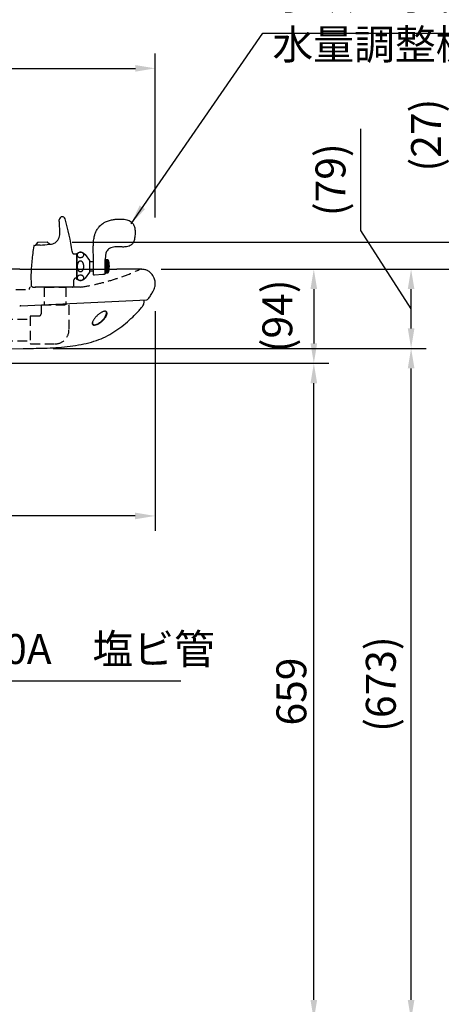
# Model space of a CAD drawing. Extents: x 15196 to 19396, y -18206 to -15236.
# Drawn here: x 17558 to 17981, y -16956 to -15968 of the extents above; entities that cross this region are included whole.
import ezdxf

# ---------------------------------------------------------------- set-up
doc = ezdxf.new("R2010")
doc.units = 0
doc.header["$LTSCALE"] = 3
doc.linetypes.add('HIDDEN2', pattern=[4.7625, 3.175, -1.5875])
doc.layers.get('DEFPOINTS').update_dxf_attribs({"linetype": 'CONTINUOUS'})
for name, color, linetype in [('P001', 131, 'CONTINUOUS'), ('P007', 191, 'CONTINUOUS'), ('P901', 135, 'CONTINUOUS'), ('P907', 195, 'CONTINUOUS'), ('P_2DIM', 6, 'CONTINUOUS')]:
    doc.layers.add(name, color=color, linetype=linetype)
doc.styles.get("Standard").update_dxf_attribs({"font": 'simplex.shx', "bigfont": 'bigfont.shx'})
doc.dimstyles.new('STANDARD$0', dxfattribs={"dimtxt": 3, "dimasz": 2, "dimexe": 1.5, "dimexo": 3, "dimgap": 0.75, "dimtad": 1, "dimdec": 1, "dimdsep": 46, "dimtxsty": 'STANDARD', "dimsah": 1, "dimcen": 0, "dimclrt": 230, "dimadec": 0, "dimazin": 0, "dimtfac": 0.6, "dimtdec": 1, "dimtofl": 0, "dimtmove": 2, "dimatfit": 3, "dimfxl": 1, "dimtolj": 1, "dimarcsym": 0})
doc.dimstyles.new('STANDARD$7', dxfattribs={"dimtxt": 3, "dimasz": 2, "dimexe": 1.5, "dimexo": 3, "dimgap": 0.75, "dimtad": 1, "dimdec": 1, "dimdsep": 46, "dimtxsty": 'STANDARD', "dimsah": 1, "dimcen": 0, "dimclrt": 230, "dimadec": 0, "dimazin": 0, "dimtfac": 0.6, "dimtdec": 1, "dimtofl": 0, "dimtmove": 0, "dimatfit": 3, "dimfxl": 1, "dimtolj": 1, "dimarcsym": 0})

# ---------------------------------------------------------------- blocks, each defined once
blk = doc.blocks.new('*D9')
at = {"layer": 'DEFPOINTS', "color": 0}
for p in [(17694.37, -16017.02), (16954.38, -16196.59), (17694.37, -16196.59)]:
    blk.add_point(p, dxfattribs=at)
at = {"layer": 'P_2DIM', "color": 0, "lineweight": -2}
for p, q in [((16954.38, -16166.59), (16954.38, -16002.02)), ((17694.37, -16166.59), (17694.37, -16002.02)), ((16974.38, -16017.02), (17674.37, -16017.02))]:
    blk.add_line(p, q, dxfattribs=at)
at = {"layer": 'P_2DIM', "color": 0}
for points in [[(16974.38, -16013.69), (16974.38, -16020.35), (16954.38, -16017.02)], [(17674.37, -16013.69), (17674.37, -16020.35), (17694.37, -16017.02)]]:
    blk.add_solid(points, dxfattribs=at)
at = {"layer": 'P_2DIM', "color": 230, "insert": (17324.37, -15994.52), "char_height": 30, "attachment_point": 5}
blk.add_mtext('\\A1;740', dxfattribs=at)
blk = doc.blocks.new('*D16')
at = {"layer": 'DEFPOINTS', "color": 0}
for p in [(17581.04, -16191.49), (18138.59, -16191.49), (17703.32, -16971.4)]:
    blk.add_point(p, dxfattribs=at)
at = {"layer": 'P_2DIM', "color": 0, "lineweight": -2}
for p, q in [((17611.04, -16191.49), (18153.59, -16191.49)), ((18138.59, -16951.4), (18138.59, -16211.49)), ((17733.32, -16971.4), (18153.59, -16971.4))]:
    blk.add_line(p, q, dxfattribs=at)
at = {"layer": 'P_2DIM', "color": 0}
for points in [[(18135.26, -16211.49), (18141.92, -16211.49), (18138.59, -16191.49)], [(18135.26, -16951.4), (18141.92, -16951.4), (18138.59, -16971.4)]]:
    blk.add_solid(points, dxfattribs=at)
at = {"layer": 'P_2DIM', "color": 230, "insert": (18108.23, -16581.45), "char_height": 30, "attachment_point": 5, "rotation": 90}
blk.add_mtext('\\A1;(780)飲み口までの高さ', dxfattribs=at)
blk = doc.blocks.new('*D13')
at = {"layer": 'DEFPOINTS', "color": 0}
for p in [(17562.01, -16297.92), (17950.86, -16297.92), (17703.32, -16971.4)]:
    blk.add_point(p, dxfattribs=at)
at = {"layer": 'P_2DIM', "color": 0, "lineweight": -2}
for p, q in [((17592.01, -16297.92), (17965.86, -16297.92)), ((17950.86, -16951.4), (17950.86, -16317.92)), ((17733.32, -16971.4), (17965.86, -16971.4))]:
    blk.add_line(p, q, dxfattribs=at)
at = {"layer": 'P_2DIM', "color": 0}
for points in [[(17947.53, -16317.92), (17954.19, -16317.92), (17950.86, -16297.92)], [(17947.53, -16951.4), (17954.19, -16951.4), (17950.86, -16971.4)]]:
    blk.add_solid(points, dxfattribs=at)
at = {"layer": 'P_2DIM', "color": 230, "insert": (17920.5, -16634.66), "char_height": 30, "attachment_point": 5, "rotation": 90}
blk.add_mtext('\\A1;(673)', dxfattribs=at)
blk = doc.blocks.new('*D11')
at = {"layer": 'DEFPOINTS', "color": 0}
for p in [(17670.25, -16218.43), (18042.66, -16218.43), (17703.32, -16971.4)]:
    blk.add_point(p, dxfattribs=at)
at = {"layer": 'P_2DIM', "color": 0, "lineweight": -2}
for p, q in [((17700.25, -16218.43), (18057.66, -16218.43)), ((18042.66, -16951.4), (18042.66, -16238.43)), ((17733.32, -16971.4), (18057.66, -16971.4))]:
    blk.add_line(p, q, dxfattribs=at)
at = {"layer": 'P_2DIM', "color": 0}
for points in [[(18039.33, -16238.43), (18045.99, -16238.43), (18042.66, -16218.43)], [(18039.33, -16951.4), (18045.99, -16951.4), (18042.66, -16971.4)]]:
    blk.add_solid(points, dxfattribs=at)
at = {"layer": 'P_2DIM', "color": 230, "insert": (18020.16, -16594.92), "char_height": 30, "attachment_point": 5, "rotation": 90}
blk.add_mtext('\\A1;753', dxfattribs=at)
blk = doc.blocks.new('*D10')
at = {"layer": 'DEFPOINTS', "color": 0}
for p in [(17245.39, -16312.9), (17853.32, -16312.9), (17703.32, -16971.4)]:
    blk.add_point(p, dxfattribs=at)
at = {"layer": 'P_2DIM', "color": 0, "lineweight": -2}
for p, q in [((17275.39, -16312.9), (17868.32, -16312.9)), ((17853.32, -16951.4), (17853.32, -16332.9)), ((17733.32, -16971.4), (17868.32, -16971.4))]:
    blk.add_line(p, q, dxfattribs=at)
at = {"layer": 'P_2DIM', "color": 0}
for points in [[(17849.99, -16332.9), (17856.66, -16332.9), (17853.32, -16312.9)], [(17849.99, -16951.4), (17856.66, -16951.4), (17853.32, -16971.4)]]:
    blk.add_solid(points, dxfattribs=at)
at = {"layer": 'P_2DIM', "color": 230, "insert": (17830.82, -16642.15), "char_height": 30, "attachment_point": 5, "rotation": 90}
blk.add_mtext('\\A1;659', dxfattribs=at)
blk = doc.blocks.new('*D15')
at = {"layer": 'DEFPOINTS', "color": 0}
for p in [(17581.04, -16191.49), (18042.66, -16191.49), (17670.25, -16218.43)]:
    blk.add_point(p, dxfattribs=at)
at = {"layer": 'P_2DIM', "color": 0, "lineweight": -2}
for p, q in [((17996.24, -16135.07), (17996.24, -16032.93)), ((18042.66, -16204.96), (17996.24, -16135.07)), ((18042.66, -16171.49), (18042.66, -16151.49)), ((17611.04, -16191.49), (18057.66, -16191.49)), ((18042.66, -16218.43), (18042.66, -16191.49)), ((18042.66, -16218.43), (18042.66, -16191.49)), ((17700.25, -16218.43), (18057.66, -16218.43)), ((18042.66, -16238.43), (18042.66, -16258.43))]:
    blk.add_line(p, q, dxfattribs=at)
at = {"layer": 'P_2DIM', "color": 0}
for points in [[(18039.33, -16171.49), (18045.99, -16171.49), (18042.66, -16191.49)], [(18039.33, -16238.43), (18045.99, -16238.43), (18042.66, -16218.43)]]:
    blk.add_solid(points, dxfattribs=at)
at = {"layer": 'P_2DIM', "color": 230, "insert": (17965.88, -16084), "char_height": 30, "attachment_point": 5, "rotation": 90}
blk.add_mtext('\\A1;(27)', dxfattribs=at)
blk = doc.blocks.new('*D14')
at = {"layer": 'DEFPOINTS', "color": 0}
for p in [(17670.25, -16218.43), (17950.86, -16218.43), (17562.01, -16297.92)]:
    blk.add_point(p, dxfattribs=at)
at = {"layer": 'P_2DIM', "color": 0, "lineweight": -2}
for p, q in [((17900.4, -16179.8), (17900.4, -16077.66)), ((17950.86, -16258.18), (17900.4, -16179.8)), ((17700.25, -16218.43), (17965.86, -16218.43)), ((17950.86, -16277.92), (17950.86, -16238.43)), ((17592.01, -16297.92), (17965.86, -16297.92))]:
    blk.add_line(p, q, dxfattribs=at)
at = {"layer": 'P_2DIM', "color": 0}
for points in [[(17947.53, -16238.43), (17954.19, -16238.43), (17950.86, -16218.43)], [(17947.53, -16277.92), (17954.19, -16277.92), (17950.86, -16297.92)]]:
    blk.add_solid(points, dxfattribs=at)
at = {"layer": 'P_2DIM', "color": 230, "insert": (17870.04, -16128.73), "char_height": 30, "attachment_point": 5, "rotation": 90}
blk.add_mtext('\\A1;(79)', dxfattribs=at)
blk = doc.blocks.new('*D12')
at = {"layer": 'DEFPOINTS', "color": 0}
for p in [(17670.25, -16218.43), (17245.39, -16312.9), (17853.32, -16312.9)]:
    blk.add_point(p, dxfattribs=at)
at = {"layer": 'P_2DIM', "color": 0, "lineweight": -2}
for p, q in [((17700.25, -16218.43), (17868.32, -16218.43)), ((17853.32, -16238.43), (17853.32, -16292.9)), ((17275.39, -16312.9), (17868.32, -16312.9))]:
    blk.add_line(p, q, dxfattribs=at)
at = {"layer": 'P_2DIM', "color": 0}
for points in [[(17849.99, -16238.43), (17856.66, -16238.43), (17853.32, -16218.43)], [(17849.99, -16292.9), (17856.66, -16292.9), (17853.32, -16312.9)]]:
    blk.add_solid(points, dxfattribs=at)
at = {"layer": 'P_2DIM', "color": 230, "insert": (17816.77, -16265.31), "char_height": 30, "attachment_point": 5, "rotation": 90}
blk.add_mtext('\\A1;(94)', dxfattribs=at)
blk = doc.blocks.new('*D38')
at = {"layer": 'DEFPOINTS', "color": 0}
for p in [(17694.09, -16230.52), (17239.86, -16323.4), (17239.86, -16465.99)]:
    blk.add_point(p, dxfattribs=at)
at = {"layer": 'P_2DIM', "color": 0, "lineweight": -2}
for p, q in [((17694.09, -16260.52), (17694.09, -16480.99)), ((17239.86, -16353.4), (17239.86, -16480.99)), ((17674.09, -16465.99), (17259.86, -16465.99))]:
    blk.add_line(p, q, dxfattribs=at)
at = {"layer": 'P_2DIM', "color": 0}
for points in [[(17259.86, -16462.66), (17259.86, -16469.33), (17239.86, -16465.99)], [(17674.09, -16462.66), (17674.09, -16469.33), (17694.09, -16465.99)]]:
    blk.add_solid(points, dxfattribs=at)
at = {"layer": 'P_2DIM', "color": 230, "insert": (17466.97, -16435.64), "char_height": 30, "attachment_point": 5}
blk.add_mtext('\\A1;(454)', dxfattribs=at)

msp = doc.modelspace()

# ---------------------------------------------------------------- linework, layer by layer
at = {"layer": 'P001'}
for p, q in [((17558.43, -16218.42), (17655.86, -16218.42)), ((17559.68, -16255.35), (17685.89, -16249.06)), ((17478.91, -16298.84), (17562.01, -16297.92))]:
    msp.add_line(p, q, dxfattribs=at)
at = {"layer": 'P001', "flags": 128}
msp.add_lwpolyline([(17680.66, -16218.46), (17680.72, -16218.46), (17680.04, -16218.46), (17678.53, -16218.45), (17676.1, -16218.45), (17672.81, -16218.44), (17667.68, -16218.43), (17661.29, -16218.42), (17655.86, -16218.42), (17655.86, -16218.42), (17655.86, -16218.42)], dxfattribs=at)
at = {"layer": 'P001'}
msp.add_arc((17685.79, -16247.06), 2, 272.84903, 323.13555, dxfattribs=at)
for points, knots in [([(17558.43, -16218.42), (17554.67, -16218.42), (17547.21, -16218.42), (17536.18, -16218.42), (17525.53, -16218.41), (17515.34, -16218.41), (17506.21, -16218.41), (17498.12, -16218.41), (17491.02, -16218.41), (17484.39, -16218.41), (17478.21, -16218.4), (17472.53, -16218.4), (17466.41, -16218.4), (17459.49, -16218.4), (17451.12, -16218.39), (17442.49, -16218.39), (17434.63, -16218.4), (17427.61, -16218.4), (17421.97, -16218.41), (17418.13, -16218.41), (17416.44, -16218.41)], [0, 0, 0, 0, 0.067649, 0.13417, 0.199105, 0.262152, 0.323223, 0.372643, 0.42075, 0.467686, 0.513955, 0.559952, 0.605969, 0.675081, 0.744251, 0.813564, 0.881943, 0.925831, 0.967335, 1, 1, 1, 1]), ([(17687.39, -16248.26), (17688.17, -16247.13), (17689.78, -16244.81), (17691.69, -16241.54), (17693.1, -16238.68), (17693.94, -16236.48), (17694.45, -16234.19), (17694.32, -16231.86), (17693.94, -16229.56), (17693.39, -16227.68), (17692.69, -16226.1), (17691.74, -16224.56), (17690.48, -16222.95), (17688.73, -16221.22), (17686.33, -16219.71), (17683.55, -16218.72), (17681.56, -16218.6), (17680.72, -16218.46)], [0, 0, 0, 0, 0.1055668, 0.2167094, 0.2901318, 0.350241, 0.3972312, 0.4694009, 0.5272582, 0.5762107, 0.6193985, 0.6597275, 0.7145423, 0.7766556, 0.8475457, 0.930829, 1, 1, 1, 1]), ([(17559.68, -16255.35), (17559.47, -16255.36), (17559.27, -16255.37), (17559.06, -16255.38), (17558.85, -16255.39), (17558.64, -16255.4), (17558.43, -16255.41)], [0, 0, 0, 0, 0.000617188, 0.000617188, 0.000617188, 0.001246083, 0.001246083, 0.001246083, 0.001246083]), ([(17681.02, -16256.52), (17681.39, -16256.08), (17681.73, -16255.61), (17682.33, -16254.59), (17682.58, -16254.05), (17682.99, -16252.94), (17683.14, -16252.37), (17683.34, -16251.21), (17683.39, -16250.63), (17683.39, -16250.05)], [0, 0, 0, 0, 0.25, 0.25, 0.5, 0.5, 0.75, 0.75, 1, 1, 1, 1]), ([(17562.01, -16297.92), (17562.75, -16297.92), (17567.05, -16297.92), (17575.09, -16297.87), (17586.2, -16297.59), (17597.58, -16296.97), (17608.9, -16295.86), (17619.88, -16294.16), (17630.29, -16291.75), (17639.99, -16288.46), (17648.87, -16284.09), (17657.06, -16278.83), (17664.69, -16272.93), (17671.68, -16266.6), (17677.1, -16261.11), (17680.01, -16257.63), (17681.02, -16256.52)], [0, 0, 0, 0, 0.01705, 0.098233, 0.183525, 0.270925, 0.35853, 0.443077, 0.524706, 0.602358, 0.676305, 0.75029, 0.824111, 0.896474, 0.965669, 1, 1, 1, 1]), ([(17638.19, -16263.28), (17638.51, -16263.04), (17639.15, -16262.58), (17640.13, -16261.96), (17641.12, -16261.43), (17642.1, -16261), (17643.06, -16260.72), (17643.91, -16260.61), (17644.64, -16260.67), (17645.23, -16260.91), (17645.64, -16261.31), (17645.9, -16261.82), (17646.02, -16262.42), (17645.99, -16263.09), (17645.86, -16263.8), (17645.63, -16264.54), (17645.25, -16265.43), (17644.67, -16266.48), (17643.85, -16267.67), (17642.87, -16268.85), (17641.75, -16270.01), (17640.5, -16271.12), (17639.11, -16272.16), (17637.65, -16273.08), (17636.11, -16273.84), (17634.61, -16274.36), (17633.4, -16274.54), (17632.54, -16274.48), (17631.94, -16274.27), (17631.46, -16273.87), (17631.16, -16273.23), (17631.17, -16272.33), (17631.45, -16271.3), (17631.95, -16270.21), (17632.65, -16269.05), (17633.5, -16267.87), (17634.5, -16266.67), (17635.62, -16265.49), (17636.85, -16264.35), (17637.74, -16263.62), (17638.19, -16263.28)], [0, 0, 0, 0, 0.021728, 0.042487, 0.062661, 0.084336, 0.104885, 0.125112, 0.145528, 0.166155, 0.187841, 0.207984, 0.228723, 0.250472, 0.27096, 0.291648, 0.312734, 0.343883, 0.375247, 0.406808, 0.437514, 0.469426, 0.499899, 0.53208, 0.562415, 0.594191, 0.624944, 0.645597, 0.666205, 0.687696, 0.718153, 0.750366, 0.780845, 0.812888, 0.843678, 0.8754, 0.906674, 0.937802, 0.969204, 1, 1, 1, 1]), ([(17631.44, -16272.43), (17631.43, -16272.62), (17631.41, -16273.12), (17631.75, -16273.7), (17632.42, -16274.13), (17633.39, -16274.25), (17634.41, -16274.09), (17635.34, -16273.8), (17636.28, -16273.42), (17637.24, -16272.92), (17638.18, -16272.33), (17638.94, -16271.81), (17639.73, -16271.2), (17640.56, -16270.48), (17641.32, -16269.77), (17642.02, -16269.03), (17642.69, -16268.25), (17643.33, -16267.41), (17643.87, -16266.61), (17644.27, -16265.94), (17644.53, -16265.43), (17644.8, -16264.86), (17645.06, -16264.22), (17645.27, -16263.49), (17645.41, -16262.67), (17645.4, -16261.97), (17645.24, -16261.41), (17645, -16260.94), (17644.67, -16260.73), (17644.44, -16260.58)], [0, 0, 0, 0, 0.034183, 0.089633, 0.140717, 0.188961, 0.241143, 0.268275, 0.296364, 0.347603, 0.375413, 0.404772, 0.437978, 0.474309, 0.513812, 0.543978, 0.580393, 0.623061, 0.661383, 0.692448, 0.716254, 0.732801, 0.772532, 0.808834, 0.841742, 0.899214, 0.925561, 0.950424, 1, 1, 1, 1])]:
    msp.add_open_spline(points, degree=3, knots=knots, dxfattribs=at)
msp.add_open_spline([(17683.39, -16250.05), (17683.39, -16249.18)], degree=1, dxfattribs=at)
at = {"layer": 'P007'}
for p, q in [((17601.05, -16165.85), (17601.02, -16165.85)), ((17573.03, -16194.64), (17574.27, -16194.54)), ((17576.16, -16191.72), (17573.87, -16194.57)), ((17585.92, -16191.26), (17576.16, -16191.72)), ((17588.27, -16193.52), (17585.92, -16191.26)), ((17612.59, -16203.13), (17615.66, -16203.13)), ((17615.66, -16203.13), (17615.66, -16227.6)), ((17644.24, -16208.85), (17646.92, -16208.85)), ((17644.24, -16222.3), (17644.24, -16208.85)), ((17644.24, -16208.85), (17646.92, -16208.85)), ((17644.24, -16209.33), (17646.92, -16209.33)), ((17644.24, -16210.29), (17646.92, -16210.29)), ((17644.24, -16211.25), (17646.92, -16211.25)), ((17644.24, -16212.22), (17646.92, -16212.22)), ((17644.24, -16213.17), (17646.92, -16213.17)), ((17644.24, -16214.13), (17646.92, -16214.13)), ((17644.24, -16215.09), (17646.92, -16215.09)), ((17644.24, -16216.06), (17646.92, -16216.06)), ((17646.92, -16208.85), (17646.92, -16222.3)), ((17644.24, -16217.01), (17646.92, -16217.01)), ((17644.24, -16217.97), (17646.92, -16217.97)), ((17644.24, -16218.94), (17646.92, -16218.94)), ((17644.24, -16219.9), (17646.92, -16219.9)), ((17644.24, -16220.85), (17646.92, -16220.85)), ((17644.24, -16221.82), (17646.92, -16221.82)), ((17646.92, -16222.3), (17644.24, -16222.3)), ((17646.92, -16222.3), (17644.24, -16222.3)), ((17582, -16236.45), (17574.26, -16236.45)), ((17602.49, -16236.45), (17582, -16236.45)), ((17611.03, -16236.45), (17602.49, -16236.45)), ((17615.66, -16227.6), (17614.14, -16227.6))]:
    msp.add_line(p, q, dxfattribs=at)
for points in [[(17634.4, -16181.97, -0.052545), (17636.04, -16178.76, -0.035268), (17638.07, -16176.05, -0.055177), (17641.69, -16172.65, -0.046444), (17644.42, -16171.01, -0.043611), (17648.44, -16169.52, -0.030985), (17652.5, -16168.64, -0.029945), (17656.11, -16168.3, -0.013855), (17659.23, -16168.26, -0.002008), (17660.64, -16168.28, -0.019675), (17663.22, -16168.42, -0.033989), (17665.83, -16168.86, -0.045909), (17668.16, -16169.66, -0.111555), (17671.65, -16172.34, -0.091845), (17673.25, -16175.28, -0.053532), (17673.99, -16178.77, -0.038776), (17674.12, -16182.56, -0.03488), (17673.62, -16187.5, -0.023758), (17673.09, -16189.77, -0.087263), (17671.72, -16192.62, -0.106749), (17669.27, -16194.76, -0.066478), (17666.79, -16195.74, -0.042049), (17664.5, -16196.13, -0.02169), (17662.55, -16196.22, -0.008073), (17661.19, -16196.21, -0.003455), (17658.29, -16196.11, 0.014532), (17655.28, -16196.09, 0.031229), (17652.45, -16196.34, 0.055204), (17649.67, -16197.11, 0.134926), (17645.97, -16200, 0.063577), (17645.18, -16201.45, 0.05163), (17644.64, -16203.32, 0.025333), (17644.41, -16204.99, 0.010339), (17644.3, -16206.58, 0.009063), (17644.25, -16208.01, 0.005032), (17644.24, -16210.32), (17644.24, -16220.01), (17644.24, -16222.71, -0.284388), (17643.76, -16223.51, -0.040484), (17643.53, -16223.6, -0.032575), (17643.23, -16223.68, -0.024298), (17642.84, -16223.73, -0.0139), (17642.19, -16223.77, 0.002657), (17641.86, -16223.79), (17633.29, -16224.52, -0.102066), (17632.84, -16224.47, -0.189782), (17632.45, -16224.13, -0.091775), (17632.31, -16223.69, -0.028777), (17632.28, -16223.34, -0.013201), (17632.28, -16222.75), (17632.28, -16218.75), (17632.28, -16209.16, 0.00268), (17632.22, -16198.91, -0.010502), (17632.26, -16194.22, -0.020005), (17632.58, -16189.65, -0.032799), (17633.45, -16184.9, -0.027983), (17634.4, -16181.97)], [(17624.17, -16203.73), (17628.5, -16209.74), (17628.5, -16221.47), (17628.5, -16221.46), (17624.17, -16227.48, -0.384987), (17616.07, -16228.91, -0.037871), (17615.66, -16228.61), (17615.66, -16202.6, -0.379154), (17623.84, -16203.33, -0.031639), (17624.17, -16203.73)], [(17616, -16204.12, 0.091106), (17616.13, -16204.85), (17616.22, -16205.06, 0.023496), (17616.33, -16205.26), (17616.43, -16205.42, 0.002666), (17616.55, -16205.58, 0.034556), (17616.69, -16205.73, 0.035462), (17616.87, -16205.9), (17617.05, -16206.05), (17617.23, -16206.17, 0.046265), (17617.42, -16206.28, 0.043486), (17617.65, -16206.39), (17617.89, -16206.51, -0.011253), (17618.18, -16206.61), (17618.56, -16206.69, 0.040716), (17619.13, -16206.77, 0.098989), (17620.8, -16206.51, 0.037268), (17621.05, -16206.42), (17621.28, -16206.31), (17621.47, -16206.2), (17621.65, -16206.07), (17621.81, -16205.94), (17621.99, -16205.78, 0.032562), (17622.16, -16205.6, 0.015305), (17622.3, -16205.42, 0.024826), (17622.4, -16205.26), (17622.51, -16205.06), (17622.61, -16204.82), (17622.69, -16204.55, 0.082184), (17622.72, -16203.97, 0.056106), (17622.62, -16203.45), (17622.52, -16203.22), (17622.42, -16203.02, 0.032295), (17622.32, -16202.85, 0.065653), (17622.2, -16202.69), (17622.07, -16202.54), (17621.91, -16202.4, 0.040661), (17621.73, -16202.23), (17621.56, -16202.12, 0.061425), (17621.37, -16201.99, 0.027755), (17621.15, -16201.87, 0.037466), (17620.91, -16201.77, 0.028096), (17620.63, -16201.66, 0.023856), (17620.29, -16201.57, 0.035961), (17619.83, -16201.5, 0.145059), (17617.52, -16201.9), (17617.33, -16202.01, -0.006138), (17617.14, -16202.13, 0.021851), (17616.97, -16202.26), (17616.82, -16202.4, 0.045176), (17616.64, -16202.57), (17616.5, -16202.74), (17616.38, -16202.9), (17616.26, -16203.09, -0.033938), (17616.16, -16203.3, 0.018824), (17616.09, -16203.54, 0.072186), (17616.01, -16203.87, -0.005893), (17616, -16204.12)], [(17619.37, -16220.9, 0.032532), (17619.8, -16220.87), (17619.95, -16220.83), (17620.06, -16220.79), (17620.18, -16220.75), (17620.29, -16220.7, -0.050596), (17620.41, -16220.65), (17620.52, -16220.59), (17620.63, -16220.52), (17620.73, -16220.45), (17620.83, -16220.37), (17620.95, -16220.29), (17621.05, -16220.2), (17621.15, -16220.09, 0.026163), (17621.25, -16220, 0.055175), (17621.34, -16219.89), (17621.44, -16219.78), (17621.53, -16219.66), (17621.62, -16219.55), (17621.71, -16219.42), (17621.79, -16219.3), (17621.86, -16219.16), (17621.93, -16219.02), (17622.02, -16218.88), (17622.09, -16218.72), (17622.16, -16218.57), (17622.22, -16218.42, -0.01283), (17622.28, -16218.26, -0.017304), (17622.34, -16218.09), (17622.4, -16217.93), (17622.45, -16217.7, 0.008088), (17622.51, -16217.48, 0.026517), (17622.58, -16217.19, -0.012939), (17622.63, -16216.89), (17622.69, -16216.46, 0.014347), (17622.73, -16215.79, 0.04869), (17622.59, -16214.08, 0.028285), (17622.52, -16213.79, 0.011582), (17622.47, -16213.56, -0.009414), (17622.4, -16213.34, -0.025629), (17622.34, -16213.11, -0.041753), (17622.28, -16212.95, 0.018632), (17622.22, -16212.8), (17622.16, -16212.64), (17622.09, -16212.49, 0.019806), (17622.02, -16212.34), (17621.93, -16212.19, -0.001987), (17621.86, -16212.06), (17621.79, -16211.93), (17621.71, -16211.79, -0.015455), (17621.62, -16211.67), (17621.53, -16211.55), (17621.44, -16211.43, -0.028404), (17621.34, -16211.31, -0.017116), (17621.25, -16211.21), (17621.15, -16211.11, -0.014321), (17621.05, -16211.01), (17620.95, -16210.93, 0.081993), (17620.83, -16210.84, 0.100643), (17620.73, -16210.77), (17620.63, -16210.69), (17620.52, -16210.63, -0.012106), (17620.41, -16210.56, -0.023156), (17620.29, -16210.51), (17620.18, -16210.46), (17620.06, -16210.42), (17619.95, -16210.39), (17619.8, -16210.35), (17619.56, -16210.32, 0.120484), (17618.63, -16210.44), (17618.51, -16210.48), (17618.4, -16210.53), (17618.29, -16210.58), (17618.18, -16210.65, -0.059531), (17618.07, -16210.71, 0.002203), (17617.96, -16210.79), (17617.85, -16210.87), (17617.75, -16210.96), (17617.65, -16211.05), (17617.55, -16211.14), (17617.45, -16211.25), (17617.35, -16211.35), (17617.27, -16211.47), (17617.17, -16211.58), (17617.09, -16211.71), (17617, -16211.84), (17616.92, -16211.97), (17616.84, -16212.11), (17616.76, -16212.24), (17616.69, -16212.39, 0.04022), (17616.62, -16212.55, 0.066301), (17616.55, -16212.69), (17616.5, -16212.85, 0.032627), (17616.43, -16213.01, 0.009928), (17616.38, -16213.17), (17616.31, -16213.39), (17616.25, -16213.62), (17616.19, -16213.85), (17616.13, -16214.14), (17616.08, -16214.51, 0.033361), (17616.02, -16214.99, 0.088187), (17616.32, -16217.87), (17616.4, -16218.09, 0.020526), (17616.45, -16218.26, -0.01205), (17616.51, -16218.42), (17616.57, -16218.57, 0.031453), (17616.64, -16218.72), (17616.71, -16218.88), (17616.8, -16219.02), (17616.87, -16219.16), (17616.94, -16219.3, 0.030975), (17617.03, -16219.42), (17617.11, -16219.55), (17617.21, -16219.66, 0.013286), (17617.29, -16219.78), (17617.39, -16219.89, 0.089862), (17617.49, -16220), (17617.59, -16220.09), (17617.68, -16220.2, 0.03138), (17617.79, -16220.29), (17617.88, -16220.37), (17617.99, -16220.45), (17618.11, -16220.52), (17618.22, -16220.59), (17618.32, -16220.65), (17618.43, -16220.7), (17618.56, -16220.75, 0.045201), (17618.67, -16220.79), (17618.78, -16220.83), (17618.93, -16220.87), (17619.17, -16220.9), (17619.37, -16220.9)], [(17616, -16227.09, 0.090427), (17616.13, -16227.82), (17616.22, -16228.02, 0.055856), (17616.33, -16228.22, 0.024812), (17616.43, -16228.39, 0.004135), (17616.55, -16228.55, 0.036295), (17616.69, -16228.7), (17616.87, -16228.86, 0.019633), (17617.05, -16229.02, 0.058065), (17617.23, -16229.14, 0.043189), (17617.42, -16229.26), (17617.65, -16229.37), (17617.89, -16229.48, 0.026808), (17618.18, -16229.57, 0.037959), (17618.56, -16229.67, 0.029504), (17619.13, -16229.74, 0.099042), (17620.8, -16229.48), (17621.05, -16229.39, -0.006205), (17621.28, -16229.27, -0.04945), (17621.47, -16229.17), (17621.65, -16229.04, 0.041938), (17621.81, -16228.91), (17621.99, -16228.75, 0.008507), (17622.16, -16228.58, 0.017093), (17622.3, -16228.39), (17622.4, -16228.22, 0.057134), (17622.51, -16228.02), (17622.61, -16227.79, 0.007896), (17622.69, -16227.52, 0.083235), (17622.72, -16226.95, 0.055843), (17622.62, -16226.42), (17622.52, -16226.19), (17622.42, -16225.99, 0.03052), (17622.32, -16225.82, 0.064319), (17622.2, -16225.66, 0.018991), (17622.07, -16225.51), (17621.91, -16225.37, 0.071886), (17621.73, -16225.2), (17621.56, -16225.09, 0.037548), (17621.37, -16224.97, 0.02454), (17621.15, -16224.85, 0.036459), (17620.91, -16224.74, 0.034323), (17620.63, -16224.64, 0.056181), (17620.29, -16224.55, 0.031143), (17619.83, -16224.47, 0.144492), (17617.52, -16224.87), (17617.33, -16224.98, -0.028444), (17617.14, -16225.1), (17616.97, -16225.23), (17616.82, -16225.37), (17616.64, -16225.54), (17616.5, -16225.71, 0.052003), (17616.38, -16225.88), (17616.26, -16226.07), (17616.16, -16226.27, 0.016429), (17616.09, -16226.51, 0.076653), (17616.01, -16226.84, -0.009901), (17616, -16227.09)]]:
    msp.add_lwpolyline(points, format="xyb", dxfattribs=at)
msp.add_lwpolyline([(17628.5, -16220.17), (17632.28, -16220.17), (17632.28, -16210.97), (17628.5, -16210.97)], close=True, dxfattribs=at)
for centre, radius, start, end in [((17601.05, -16168.85), 3, 90, 184.9377), ((17601.02, -16168.85), 3, 16.89676, 90), ((17430.26, -16183.61), 168.43, 3.36671, 4.9377), ((17296.97, -16190.98), 301.92, 1.82107, 3.27888), ((17404.35, -16228.59), 208.54, 7.65786, 16.89676), ((17586.95, -16182.38), 11.93, 323.42399, 339.01095), ((17589.37, -16183.28), 9.35, 338.85229, 354.56015), ((17568.18, -16182.1), 30.57, 356.11725, 1.32706), ((17726.49, -16224.17), 156.52, 169.38912, 172.10917), ((17573.84, -16195.34), 1.2, 154.17974, 180.45174), ((17573.06, -16194.96), 0.325, 95.54105, 153.56906), ((17577.59, -16228.2), 33.82, 93.48999, 95.62431), ((17606.79, -16725.43), 531.91, 92.9937, 93.3691), ((17559.01, -15882.33), 312.56, 273.66915, 275.3417), ((17586.17, -16171.56), 22.05, 275.03543, 280.47178), ((17587.8, -16180.64), 12.83, 280.68878, 293.58389), ((17588.98, -16183.71), 9.55, 294.45383, 306.9523), ((17589.34, -16184.24), 8.9, 307.18028, 323.91773), ((17767.86, -16229.28), 198.2, 172.28738, 176.53618), ((17615.96, -16200.14), 4.98, 187.62212, 203.70153), ((17613.78, -16201.07), 2.6, 204.41938, 218.70942), ((17612.75, -16201.87), 1.3, 219.3708, 249.41327), ((17612.59, -16202.18), 0.955, 252.21887, 270.14423), ((17711.04, -16226.43), 141.31, 176.29718, 179.9253), ((17671.54, -16226.67), 101.82, 179.7623, 184.64271), ((17571.73, -16234.66), 1.69, 188.36049, 243.9741), ((17572.17, -16233.63), 2.81, 245.13175, 258.93729), ((17572.65, -16230.85), 5.64, 259.56272, 268.14986), ((17571.2, -16109.81), 126.68, 270.57668, 271.385), ((17610.96, -16234.59), 1.86, 272.05357, 285.15863), ((17610.95, -16234.59), 1.86, 285.37221, 310.57243), ((17611.02, -16234.68), 1.75, 310.86712, 344.23984), ((17609.51, -16234.33), 3.3, 345.59613, 359.92384), ((17351.32, -16229.78), 261.52, 359.00194, 0.11851), ((17615.53, -16229.24), 2.68, 171.09015, 180.09859), ((17614.77, -16229.09), 1.91, 154.9975, 171.96358), ((17614.08, -16228.74), 1.14, 123.04346, 156.4799), ((17614.12, -16228.89), 1.29, 89.31379, 120.55722)]:
    msp.add_arc(centre, radius, start, end, dxfattribs=at)
at = {"layer": 'P007', "extrusion": (0, 0, -1)}
msp.add_ellipse((17626.32, -16215.57), major_axis=(15.32, 15.32), ratio=1, start_param=0.469829, end_param=1.100967, dxfattribs=at)
at = {"layer": 'P901', "linetype": 'HIDDEN2'}
for p, q in [((17583.34, -16236.45), (17569.34, -16236.45)), ((17582.82, -16236.58), (17582.82, -16254.38)), ((17583.34, -16236.45), (17605.34, -16236.45)), ((17604.82, -16236.58), (17604.82, -16254.38)), ((17619.34, -16236.45), (17605.34, -16236.45)), ((17568.34, -16238.69), (17568.34, -16237.45))]:
    msp.add_line(p, q, dxfattribs=at)
for centre, radius, start, end in [((17680.39, -16223.45), 5, 86.22951, 115.07283), ((17569.34, -16237.45), 1, 90, 180)]:
    msp.add_arc(centre, radius, start, end, dxfattribs=at)
for points, knots in [([(17619.34, -16236.45), (17624.32, -16235.7), (17629.22, -16234.8), (17639.03, -16232.64), (17643.94, -16231.39), (17653.75, -16228.51), (17658.65, -16226.89), (17668.46, -16223.25), (17673.37, -16221.22), (17678.27, -16218.92)], [0, 0, 0, 0, 0.25, 0.25, 0.5, 0.5, 0.75, 0.75, 1, 1, 1, 1]), ([(17183.34, -16248.66), (17197.56, -16247.47), (17231.27, -16246.59), (17281.83, -16244.92), (17298.69, -16244.32), (17323.97, -16243.36), (17332.4, -16243.03), (17345.04, -16242.55), (17349.26, -16242.39), (17357.68, -16242.08), (17361.9, -16241.93), (17370.33, -16241.66), (17374.54, -16241.54), (17382.97, -16241.34), (17387.18, -16241.26), (17399.82, -16241.01), (17408.25, -16240.87), (17433.53, -16240.46), (17450.39, -16240.2), (17484.1, -16239.73), (17500.96, -16239.5), (17534.67, -16239.07), (17551.52, -16238.86), (17568.38, -16238.69)], [0, 0, 0, 0, 0.25, 0.25, 0.375, 0.375, 0.4375, 0.4375, 0.46875, 0.46875, 0.5, 0.5, 0.53125, 0.53125, 0.5625, 0.5625, 0.625, 0.625, 0.75, 0.75, 0.875, 0.875, 1, 1, 1, 1])]:
    msp.add_open_spline(points, degree=3, knots=knots, dxfattribs=at)
at = {"layer": 'P907', "linetype": 'HIDDEN2'}
for p, q in [((17579.82, -16254.88), (17580.32, -16254.38)), ((17579.82, -16254.88), (17579.82, -16263.4)), ((17580.32, -16254.38), (17607.32, -16254.38)), ((17607.32, -16254.38), (17607.82, -16254.88)), ((17607.82, -16254.88), (17607.82, -16279.4)), ((17569.3, -16265.4), (17568.8, -16265.9)), ((17568.8, -16265.9), (17568.8, -16292.9)), ((17569.3, -16265.4), (17577.82, -16265.4)), ((17256.32, -16268.55), (17568.8, -16268.55)), ((17256.32, -16290.25), (17568.8, -16290.25)), ((17568.8, -16292.9), (17569.3, -16293.4)), ((17569.3, -16293.4), (17593.82, -16293.4))]:
    msp.add_line(p, q, dxfattribs=at)
for centre, radius in [((17577.82, -16263.4), 2), ((17593.82, -16279.4), 14)]:
    msp.add_arc(centre, radius, 270, 0, dxfattribs=at)

# ---------------------------------------------------------------- texts
at = {"layer": 'P_2DIM', "color": 230, "char_height": 30, "attachment_point": 7}
for s, insert in [('水飲み水栓(レバー式)\\P水量調整機能付', (17811.8, -16017.37)), ('排水管：30A\u3000塩ビ管', (17356.41, -16623.85))]:
    msp.add_mtext(s, dxfattribs=dict(at, insert=insert))

# ---------------------------------------------------------------- dimensions: what is measured, and where the dimension line sits
at = {"layer": 'P_2DIM'}
dim = msp.add_linear_dim(base=(17694.37, -16017.02), p1=(16954.38, -16196.59), p2=(17694.37, -16196.59), dimstyle='STANDARD$0', override={"dimscale": 10}, dxfattribs=at)
dim.commit()
dim.dimension.update_dxf_attribs({"geometry": '*D9', "text_midpoint": (17324.37, -15994.52)})
for base, p1, p2, override, picture, middle in [((18042.66, -16191.49), (17670.25, -16218.43), (17581.04, -16191.49), {"dimscale": 10, "dimdec": 0, "dimtofl": 1, "dimtmove": 1, "dimatfit": 3, "dimtvp": 1}, '*D15', (17996.24, -16127.57)), ((17950.86, -16218.43), (17562.01, -16297.92), (17670.25, -16218.43), {"dimscale": 10, "dimdec": 0, "dimrnd": 0, "dimtmove": 1}, '*D14', (17900.4, -16172.3)), ((17853.32, -16312.9), (17670.25, -16218.43), (17245.39, -16312.9), {"dimscale": 10, "dimdec": 0, "dimrnd": 0, "dimtmove": 2}, '*D12', (17816.77, -16265.31))]:
    dim = msp.add_linear_dim(base=base, p1=p1, p2=p2, angle=90, text='(<>)', dimstyle='STANDARD$0', override=override, dxfattribs=at)
    dim.commit()
    dim.dimension.update_dxf_attribs({"geometry": picture, "text_midpoint": middle, "dimtype": 160})
for base, p2, text, override, picture, middle in [((18138.59, -16191.49), (17581.04, -16191.49), '(<>)飲み口までの高さ', {"dimscale": 10, "dimdec": 0, "dimtvp": 1}, '*D16', (18108.23, -16581.45)), ((17950.86, -16297.92), (17562.01, -16297.92), '(<>)', {"dimscale": 10, "dimrnd": 1, "dimtvp": 1}, '*D13', (17920.5, -16634.66))]:
    dim = msp.add_linear_dim(base=base, p1=(17703.32, -16971.4), p2=p2, angle=90, text=text, dimstyle='STANDARD$0', override=override, dxfattribs=at)
    dim.commit()
    dim.dimension.update_dxf_attribs({"geometry": picture, "text_midpoint": middle})
for base, p1, p2, override, picture, middle in [((18042.66, -16218.43), (17703.32, -16971.4), (17670.25, -16218.43), {"dimscale": 10}, '*D11', (18020.16, -16594.92)), ((17853.32208019, -16312.90016552), (17703.32211993, -16971.40016552), (17245.39449516, -16312.90016552), {"dimscale": 10, "dimdec": 0, "dimrnd": 0, "dimtmove": 1}, '*D10', (17830.82208019, -16642.15016552))]:
    dim = msp.add_linear_dim(base=base, p1=p1, p2=p2, angle=90, dimstyle='STANDARD$0', override=override, dxfattribs=at)
    dim.commit()
    dim.dimension.update_dxf_attribs({"geometry": picture, "text_midpoint": middle})
dim = msp.add_linear_dim(base=(17239.86, -16465.99), p1=(17694.09, -16230.52), p2=(17239.86, -16323.4), text='(<>)', dimstyle='STANDARD$0', override={"dimscale": 10, "dimdec": 0}, dxfattribs=at)
dim.commit()
dim.dimension.update_dxf_attribs({"geometry": '*D38', "text_midpoint": (17466.97, -16435.64)})

# ---------------------------------------------------------------- leaders
at = {"layer": 'P_2DIM', "annotation_type": 0, "has_hookline": 1, "hookline_direction": 0}
for points, text_width in [([(17670.05, -16172.81), (17802.3, -15981.71), (17804.3, -15981.71)], 358.29), ([(17168.37, -16540.07), (17346.91, -16631.35), (17348.91, -16631.35)], 363.52)]:
    msp.add_leader(points, dimstyle='STANDARD$7', override={"dimscale": 10}, dxfattribs=dict(at, text_width=text_width))

doc.saveas('drawing.dxf')
